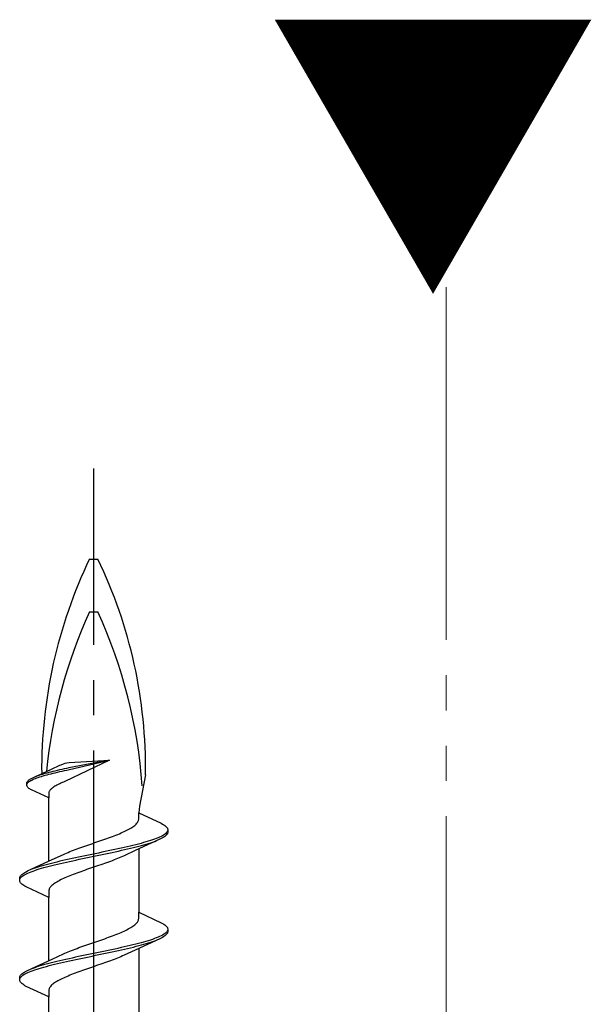
# Model space of a CAD drawing. Extents: x 105 to 1155, y 126 to 1689.
# Drawn here: x 1027 to 1043, y 1475 to 1503 of the extents above; entities that cross this region are included whole.
import ezdxf

# ---------------------------------------------------------------- set-up
doc = ezdxf.new("R2010")
doc.units = 0
doc.linetypes.add('YCENTER_1', pattern=[13, 10, -1, 1, -1])
doc.linetypes.add('YDIVIDE_1', pattern=[15, 10, -1, 1, -1, 1, -1])
doc.layers.add('YKK_12', color=2, linetype='CONTINUOUS', lineweight=13)
doc.layers.add('YKK_13', color=4, linetype='CONTINUOUS', lineweight=30)
doc.styles.add('text-b', font='txt')

msp = doc.modelspace()

# ---------------------------------------------------------------- linework, layer by layer
at = {"layer": 'YKK_12', "color": 1, "linetype": 'YDIVIDE_1', "true_color": 0xff0000}
msp.add_line((1038.747, 1495.483), (1038.747, 1338.398), dxfattribs=at)
at = {"layer": 'YKK_13', "linetype": 'YCENTER_1', "lineweight": -2}
msp.add_line((1028.747, 1407.345), (1028.747, 1490.343), dxfattribs=at)
at = {"layer": 'YKK_13', "linetype": 'ByBlock', "lineweight": -2, "ltscale": 3}
for p, q in [((1028.628, 1487.776), (1028.866, 1487.776)), ((1028.628, 1486.276), (1028.866, 1486.276)), ((1027.547, 1481.816), (1027.788, 1481.927)), ((1027.788, 1481.927), (1027.821, 1481.942)), ((1027.821, 1481.942), (1027.887, 1481.968)), ((1027.887, 1481.968), (1027.937, 1481.983)), ((1029.198, 1482.076), (1027.93, 1481.47)), ((1027.937, 1481.983), (1027.984, 1481.994)), ((1028.045, 1481.853), (1027.976, 1481.838)), ((1027.984, 1481.994), (1028.048, 1482.002)), ((1029.198, 1482.076), (1028.045, 1481.853)), ((1028.048, 1482.002), (1029.198, 1482.076)), ((1028.056, 1481.807), (1029.198, 1482.076)), ((1026.986, 1481.556), (1027.017, 1481.571)), ((1027.017, 1481.571), (1027.547, 1481.816)), ((1027.126, 1481.615), (1027.087, 1481.6)), ((1027.093, 1481.554), (1027.132, 1481.569)), ((1027.168, 1481.63), (1027.126, 1481.615)), ((1027.132, 1481.569), (1027.175, 1481.584)), ((1027.212, 1481.645), (1027.168, 1481.63)), ((1027.175, 1481.584), (1027.219, 1481.599)), ((1027.259, 1481.66), (1027.212, 1481.645)), ((1027.219, 1481.599), (1027.267, 1481.614)), ((1027.309, 1481.675), (1027.259, 1481.66)), ((1027.267, 1481.614), (1027.316, 1481.629)), ((1027.36, 1481.69), (1027.309, 1481.675)), ((1027.316, 1481.629), (1027.368, 1481.644)), ((1027.414, 1481.704), (1027.36, 1481.69)), ((1027.368, 1481.644), (1027.422, 1481.659)), ((1027.47, 1481.719), (1027.414, 1481.704)), ((1027.422, 1481.659), (1027.478, 1481.673)), ((1027.528, 1481.734), (1027.47, 1481.719)), ((1027.478, 1481.673), (1027.536, 1481.688)), ((1027.587, 1481.749), (1027.528, 1481.734)), ((1027.536, 1481.688), (1027.596, 1481.703)), ((1027.648, 1481.764), (1027.587, 1481.749)), ((1027.596, 1481.703), (1027.658, 1481.718)), ((1027.711, 1481.779), (1027.648, 1481.764)), ((1027.658, 1481.718), (1027.721, 1481.733)), ((1027.776, 1481.794), (1027.711, 1481.779)), ((1027.721, 1481.733), (1027.786, 1481.748)), ((1027.841, 1481.809), (1027.776, 1481.794)), ((1027.786, 1481.748), (1027.851, 1481.763)), ((1027.908, 1481.823), (1027.841, 1481.809)), ((1027.851, 1481.763), (1027.919, 1481.778)), ((1027.976, 1481.838), (1027.908, 1481.823)), ((1027.919, 1481.778), (1027.987, 1481.792)), ((1027.987, 1481.792), (1028.056, 1481.807)), ((1030.216, 1481.657), (1030.047, 1480.771)), ((1026.846, 1481.422), (1026.849, 1481.437)), ((1026.846, 1481.361), (1026.846, 1481.422)), ((1026.849, 1481.346), (1026.846, 1481.361)), ((1026.849, 1481.437), (1026.855, 1481.452)), ((1026.849, 1481.391), (1026.856, 1481.406)), ((1026.855, 1481.331), (1026.849, 1481.346)), ((1026.855, 1481.452), (1026.864, 1481.467)), ((1026.864, 1481.317), (1026.855, 1481.331)), ((1026.856, 1481.406), (1026.866, 1481.421)), ((1026.864, 1481.467), (1026.877, 1481.481)), ((1026.877, 1481.302), (1026.864, 1481.317)), ((1026.866, 1481.421), (1026.879, 1481.436)), ((1026.877, 1481.481), (1026.892, 1481.496)), ((1026.892, 1481.287), (1026.877, 1481.302)), ((1026.879, 1481.436), (1026.895, 1481.45)), ((1026.892, 1481.496), (1026.911, 1481.511)), ((1026.895, 1481.45), (1026.914, 1481.465)), ((1026.911, 1481.511), (1026.933, 1481.526)), ((1026.914, 1481.465), (1026.937, 1481.48)), ((1026.933, 1481.526), (1026.958, 1481.541)), ((1026.937, 1481.48), (1026.962, 1481.495)), ((1026.958, 1481.541), (1026.986, 1481.556)), ((1026.962, 1481.495), (1026.99, 1481.51)), ((1026.99, 1481.51), (1027.022, 1481.525)), ((1027.022, 1481.525), (1027.056, 1481.54)), ((1027.056, 1481.54), (1027.093, 1481.554)), ((1027.597, 1481.302), (1027.577, 1481.287)), ((1027.62, 1481.317), (1027.597, 1481.302)), ((1027.643, 1481.332), (1027.62, 1481.317)), ((1027.669, 1481.346), (1027.643, 1481.332)), ((1027.696, 1481.361), (1027.669, 1481.346)), ((1027.724, 1481.376), (1027.696, 1481.361)), ((1027.754, 1481.391), (1027.724, 1481.376)), ((1027.786, 1481.406), (1027.754, 1481.391)), ((1027.818, 1481.421), (1027.786, 1481.406)), ((1027.852, 1481.436), (1027.818, 1481.421)), ((1027.887, 1481.451), (1027.852, 1481.436)), ((1027.93, 1481.47), (1027.887, 1481.451)), ((1026.911, 1481.272), (1026.892, 1481.287)), ((1026.933, 1481.257), (1026.911, 1481.272)), ((1026.958, 1481.242), (1026.933, 1481.257)), ((1026.986, 1481.227), (1026.958, 1481.242)), ((1027.472, 1481.002), (1026.986, 1481.227)), ((1027.474, 1481.153), (1027.472, 1481.138)), ((1027.472, 1481.138), (1027.472, 1481.002)), ((1027.478, 1481.168), (1027.474, 1481.153)), ((1027.484, 1481.183), (1027.478, 1481.168)), ((1027.491, 1481.198), (1027.484, 1481.183)), ((1027.501, 1481.213), (1027.491, 1481.198)), ((1027.512, 1481.227), (1027.501, 1481.213)), ((1027.526, 1481.242), (1027.512, 1481.227)), ((1027.541, 1481.257), (1027.526, 1481.242)), ((1027.558, 1481.272), (1027.541, 1481.257)), ((1027.577, 1481.287), (1027.558, 1481.272)), ((1027.472, 1479.208), (1027.472, 1481.002)), ((1030.047, 1480.771), (1030.022, 1480.579)), ((1030.022, 1480.399), (1030.022, 1480.579)), ((1030.022, 1480.579), (1030.662, 1480.282)), ((1029.828, 1480.164), (1029.857, 1480.184)), ((1029.857, 1480.184), (1029.884, 1480.204)), ((1029.884, 1480.204), (1029.909, 1480.223)), ((1029.909, 1480.223), (1029.931, 1480.243)), ((1029.931, 1480.243), (1029.951, 1480.262)), ((1029.951, 1480.262), (1029.969, 1480.282)), ((1029.969, 1480.282), (1029.984, 1480.301)), ((1029.984, 1480.301), (1029.997, 1480.321)), ((1029.997, 1480.321), (1030.007, 1480.341)), ((1030.007, 1480.341), (1030.014, 1480.36)), ((1030.014, 1480.36), (1030.019, 1480.38)), ((1030.019, 1480.38), (1030.022, 1480.399)), ((1030.662, 1480.282), (1030.699, 1480.262)), ((1030.699, 1480.262), (1030.732, 1480.243)), ((1030.732, 1480.243), (1030.761, 1480.223)), ((1030.761, 1480.223), (1030.785, 1480.204)), ((1030.785, 1480.204), (1030.806, 1480.184)), ((1030.806, 1480.184), (1030.823, 1480.165)), ((1029.224, 1479.89), (1029.276, 1479.91)), ((1029.276, 1479.91), (1029.328, 1479.929)), ((1029.328, 1479.929), (1029.378, 1479.949)), ((1029.378, 1479.949), (1029.427, 1479.969)), ((1029.427, 1479.969), (1029.475, 1479.988)), ((1029.475, 1479.988), (1029.521, 1480.008)), ((1029.521, 1480.008), (1029.566, 1480.027)), ((1029.566, 1480.027), (1029.609, 1480.047)), ((1029.609, 1480.047), (1029.65, 1480.066)), ((1029.65, 1480.066), (1029.69, 1480.086)), ((1029.69, 1480.086), (1029.727, 1480.106)), ((1029.727, 1480.106), (1029.763, 1480.125)), ((1029.763, 1480.125), (1029.796, 1480.145)), ((1029.796, 1480.145), (1029.828, 1480.164)), ((1030.656, 1479.91), (1030.615, 1479.89)), ((1030.694, 1479.93), (1030.656, 1479.91)), ((1030.727, 1479.949), (1030.694, 1479.93)), ((1030.757, 1479.969), (1030.727, 1479.949)), ((1030.761, 1479.908), (1030.732, 1479.889)), ((1030.782, 1479.988), (1030.757, 1479.969)), ((1030.785, 1479.928), (1030.761, 1479.908)), ((1030.803, 1480.008), (1030.782, 1479.988)), ((1030.806, 1479.947), (1030.785, 1479.928)), ((1030.82, 1480.027), (1030.803, 1480.008)), ((1030.823, 1479.967), (1030.806, 1479.947)), ((1030.833, 1480.047), (1030.82, 1480.027)), ((1030.823, 1480.165), (1030.835, 1480.145)), ((1030.835, 1479.987), (1030.823, 1479.967)), ((1030.842, 1480.067), (1030.833, 1480.047)), ((1030.835, 1480.145), (1030.843, 1480.125)), ((1030.843, 1480.006), (1030.835, 1479.987)), ((1030.843, 1480.125), (1030.847, 1480.106)), ((1030.847, 1480.026), (1030.843, 1480.006)), ((1030.847, 1480.106), (1030.847, 1480.026)), ((1028.383, 1479.596), (1028.438, 1479.616)), ((1028.438, 1479.616), (1028.494, 1479.636)), ((1028.494, 1479.636), (1028.55, 1479.655)), ((1028.55, 1479.655), (1028.607, 1479.675)), ((1028.607, 1479.675), (1028.664, 1479.694)), ((1028.664, 1479.694), (1028.721, 1479.714)), ((1028.721, 1479.714), (1028.778, 1479.734)), ((1028.778, 1479.734), (1028.835, 1479.753)), ((1028.835, 1479.753), (1028.892, 1479.773)), ((1028.892, 1479.773), (1028.949, 1479.792)), ((1028.949, 1479.792), (1029.005, 1479.812)), ((1029.005, 1479.812), (1029.061, 1479.831)), ((1029.061, 1479.831), (1029.116, 1479.851)), ((1029.116, 1479.851), (1029.17, 1479.871)), ((1029.17, 1479.871), (1029.224, 1479.89)), ((1029.694, 1479.616), (1029.609, 1479.597)), ((1029.777, 1479.636), (1029.694, 1479.616)), ((1029.858, 1479.655), (1029.777, 1479.636)), ((1029.937, 1479.675), (1029.858, 1479.655)), ((1029.871, 1479.595), (1029.949, 1479.615)), ((1030.622, 1479.83), (1029.923, 1479.507)), ((1030.014, 1479.695), (1029.937, 1479.675)), ((1029.949, 1479.615), (1030.025, 1479.634)), ((1030.088, 1479.714), (1030.014, 1479.695)), ((1030.025, 1479.634), (1030.099, 1479.654)), ((1030.159, 1479.734), (1030.088, 1479.714)), ((1030.099, 1479.654), (1030.169, 1479.673)), ((1030.227, 1479.753), (1030.159, 1479.734)), ((1030.169, 1479.673), (1030.237, 1479.693)), ((1030.293, 1479.773), (1030.227, 1479.753)), ((1030.237, 1479.693), (1030.302, 1479.712)), ((1030.355, 1479.792), (1030.293, 1479.773)), ((1030.302, 1479.712), (1030.364, 1479.732)), ((1030.414, 1479.812), (1030.355, 1479.792)), ((1030.364, 1479.732), (1030.422, 1479.752)), ((1030.469, 1479.832), (1030.414, 1479.812)), ((1030.422, 1479.752), (1030.478, 1479.771)), ((1030.522, 1479.851), (1030.469, 1479.832)), ((1030.478, 1479.771), (1030.529, 1479.791)), ((1030.57, 1479.871), (1030.522, 1479.851)), ((1030.615, 1479.89), (1030.57, 1479.871)), ((1030.662, 1479.85), (1030.622, 1479.83)), ((1030.699, 1479.869), (1030.662, 1479.85)), ((1030.732, 1479.889), (1030.699, 1479.869)), ((1027.571, 1479.254), (1027.889, 1479.401)), ((1027.889, 1479.401), (1027.932, 1479.42)), ((1027.932, 1479.42), (1027.976, 1479.44)), ((1027.976, 1479.44), (1028.023, 1479.459)), ((1028.023, 1479.459), (1028.071, 1479.479)), ((1028.071, 1479.479), (1028.12, 1479.499)), ((1028.12, 1479.499), (1028.17, 1479.518)), ((1028.17, 1479.518), (1028.222, 1479.538)), ((1028.222, 1479.538), (1028.274, 1479.557)), ((1028.274, 1479.557), (1028.328, 1479.577)), ((1028.411, 1479.342), (1028.319, 1479.322)), ((1028.328, 1479.577), (1028.383, 1479.596)), ((1028.505, 1479.362), (1028.411, 1479.342)), ((1028.599, 1479.381), (1028.505, 1479.362)), ((1028.693, 1479.401), (1028.599, 1479.381)), ((1028.613, 1479.321), (1028.707, 1479.34)), ((1028.787, 1479.42), (1028.693, 1479.401)), ((1028.707, 1479.34), (1028.801, 1479.36)), ((1028.881, 1479.44), (1028.787, 1479.42)), ((1028.801, 1479.36), (1028.895, 1479.38)), ((1028.975, 1479.46), (1028.881, 1479.44)), ((1028.895, 1479.38), (1028.989, 1479.399)), ((1029.069, 1479.479), (1028.975, 1479.46)), ((1028.989, 1479.399), (1029.083, 1479.419)), ((1029.161, 1479.499), (1029.069, 1479.479)), ((1029.083, 1479.419), (1029.175, 1479.438)), ((1029.253, 1479.518), (1029.161, 1479.499)), ((1029.175, 1479.438), (1029.267, 1479.458)), ((1029.344, 1479.538), (1029.253, 1479.518)), ((1029.267, 1479.458), (1029.358, 1479.477)), ((1029.434, 1479.557), (1029.344, 1479.538)), ((1029.358, 1479.477), (1029.447, 1479.497)), ((1029.522, 1479.577), (1029.434, 1479.557)), ((1029.447, 1479.497), (1029.536, 1479.517)), ((1029.562, 1479.341), (1029.518, 1479.321)), ((1029.609, 1479.597), (1029.522, 1479.577)), ((1029.536, 1479.517), (1029.622, 1479.536)), ((1029.606, 1479.36), (1029.562, 1479.341)), ((1029.923, 1479.507), (1029.606, 1479.36)), ((1029.622, 1479.536), (1029.707, 1479.556)), ((1029.707, 1479.556), (1029.79, 1479.575)), ((1029.79, 1479.575), (1029.871, 1479.595)), ((1030.022, 1479.553), (1030.022, 1477.759)), ((1026.872, 1478.931), (1027.571, 1479.254)), ((1027.257, 1479.068), (1027.192, 1479.048)), ((1027.325, 1479.087), (1027.257, 1479.068)), ((1027.395, 1479.107), (1027.325, 1479.087)), ((1027.469, 1479.127), (1027.395, 1479.107)), ((1027.406, 1479.047), (1027.48, 1479.066)), ((1027.545, 1479.146), (1027.469, 1479.127)), ((1027.48, 1479.066), (1027.557, 1479.086)), ((1027.624, 1479.166), (1027.545, 1479.146)), ((1027.557, 1479.086), (1027.636, 1479.105)), ((1027.704, 1479.185), (1027.624, 1479.166)), ((1027.636, 1479.105), (1027.717, 1479.125)), ((1027.787, 1479.205), (1027.704, 1479.185)), ((1027.717, 1479.125), (1027.8, 1479.145)), ((1027.872, 1479.225), (1027.787, 1479.205)), ((1027.8, 1479.145), (1027.885, 1479.164)), ((1027.958, 1479.244), (1027.872, 1479.225)), ((1027.885, 1479.164), (1027.972, 1479.184)), ((1028.047, 1479.264), (1027.958, 1479.244)), ((1027.972, 1479.184), (1028.06, 1479.203)), ((1028.136, 1479.283), (1028.047, 1479.264)), ((1028.06, 1479.203), (1028.15, 1479.223)), ((1028.227, 1479.303), (1028.136, 1479.283)), ((1028.15, 1479.223), (1028.241, 1479.242)), ((1028.319, 1479.322), (1028.227, 1479.303)), ((1028.241, 1479.242), (1028.333, 1479.262)), ((1028.333, 1479.262), (1028.425, 1479.282)), ((1028.425, 1479.282), (1028.519, 1479.301)), ((1028.519, 1479.301), (1028.613, 1479.321)), ((1028.83, 1479.066), (1028.773, 1479.047)), ((1028.887, 1479.086), (1028.83, 1479.066)), ((1028.944, 1479.106), (1028.887, 1479.086)), ((1029.001, 1479.125), (1028.944, 1479.106)), ((1029.056, 1479.145), (1029.001, 1479.125)), ((1029.111, 1479.164), (1029.056, 1479.145)), ((1029.166, 1479.184), (1029.111, 1479.164)), ((1029.22, 1479.204), (1029.166, 1479.184)), ((1029.272, 1479.223), (1029.22, 1479.204)), ((1029.324, 1479.243), (1029.272, 1479.223)), ((1029.374, 1479.262), (1029.324, 1479.243)), ((1029.423, 1479.282), (1029.374, 1479.262)), ((1029.471, 1479.301), (1029.423, 1479.282)), ((1029.518, 1479.321), (1029.471, 1479.301)), ((1026.659, 1478.774), (1026.671, 1478.794)), ((1026.671, 1478.794), (1026.688, 1478.813)), ((1026.688, 1478.813), (1026.709, 1478.833)), ((1026.709, 1478.833), (1026.733, 1478.852)), ((1026.712, 1478.772), (1026.737, 1478.792)), ((1026.733, 1478.852), (1026.762, 1478.872)), ((1026.737, 1478.792), (1026.767, 1478.812)), ((1026.762, 1478.872), (1026.795, 1478.892)), ((1026.767, 1478.812), (1026.8, 1478.831)), ((1026.795, 1478.892), (1026.832, 1478.911)), ((1026.8, 1478.831), (1026.838, 1478.851)), ((1026.832, 1478.911), (1026.872, 1478.931)), ((1026.838, 1478.851), (1026.879, 1478.87)), ((1026.879, 1478.87), (1026.924, 1478.89)), ((1026.924, 1478.89), (1026.972, 1478.91)), ((1027.016, 1478.99), (1026.965, 1478.97)), ((1026.972, 1478.91), (1027.025, 1478.929)), ((1027.072, 1479.009), (1027.016, 1478.99)), ((1027.025, 1478.929), (1027.08, 1478.949)), ((1027.13, 1479.029), (1027.072, 1479.009)), ((1027.08, 1478.949), (1027.139, 1478.968)), ((1027.192, 1479.048), (1027.13, 1479.029)), ((1027.139, 1478.968), (1027.202, 1478.988)), ((1027.202, 1478.988), (1027.267, 1479.007)), ((1027.267, 1479.007), (1027.335, 1479.027)), ((1027.335, 1479.027), (1027.406, 1479.047)), ((1028.067, 1478.792), (1028.019, 1478.773)), ((1028.116, 1478.812), (1028.067, 1478.792)), ((1028.166, 1478.831), (1028.116, 1478.812)), ((1028.218, 1478.851), (1028.166, 1478.831)), ((1028.27, 1478.871), (1028.218, 1478.851)), ((1028.324, 1478.89), (1028.27, 1478.871)), ((1028.378, 1478.91), (1028.324, 1478.89)), ((1028.433, 1478.929), (1028.378, 1478.91)), ((1028.489, 1478.949), (1028.433, 1478.929)), ((1028.545, 1478.969), (1028.489, 1478.949)), ((1028.602, 1478.988), (1028.545, 1478.969)), ((1028.659, 1479.008), (1028.602, 1478.988)), ((1028.716, 1479.027), (1028.659, 1479.008)), ((1028.773, 1479.047), (1028.716, 1479.027)), ((1026.647, 1478.735), (1026.651, 1478.755)), ((1026.647, 1478.655), (1026.647, 1478.735)), ((1026.651, 1478.635), (1026.647, 1478.655)), ((1026.651, 1478.755), (1026.659, 1478.774)), ((1026.659, 1478.616), (1026.651, 1478.635)), ((1026.652, 1478.694), (1026.661, 1478.714)), ((1026.671, 1478.596), (1026.659, 1478.616)), ((1026.661, 1478.714), (1026.674, 1478.733)), ((1026.688, 1478.577), (1026.671, 1478.596)), ((1026.674, 1478.733), (1026.691, 1478.753)), ((1026.709, 1478.557), (1026.688, 1478.577)), ((1026.691, 1478.753), (1026.712, 1478.772)), ((1026.733, 1478.537), (1026.709, 1478.557)), ((1026.762, 1478.518), (1026.733, 1478.537)), ((1026.795, 1478.498), (1026.762, 1478.518)), ((1026.832, 1478.479), (1026.795, 1478.498)), ((1027.543, 1478.499), (1027.525, 1478.479)), ((1027.563, 1478.518), (1027.543, 1478.499)), ((1027.585, 1478.538), (1027.563, 1478.518)), ((1027.61, 1478.557), (1027.585, 1478.538)), ((1027.637, 1478.577), (1027.61, 1478.557)), ((1027.666, 1478.596), (1027.637, 1478.577)), ((1027.698, 1478.616), (1027.666, 1478.596)), ((1027.731, 1478.636), (1027.698, 1478.616)), ((1027.767, 1478.655), (1027.731, 1478.636)), ((1027.804, 1478.675), (1027.767, 1478.655)), ((1027.844, 1478.694), (1027.804, 1478.675)), ((1027.885, 1478.714), (1027.844, 1478.694)), ((1027.928, 1478.734), (1027.885, 1478.714)), ((1027.973, 1478.753), (1027.928, 1478.734)), ((1028.019, 1478.773), (1027.973, 1478.753)), ((1027.472, 1478.182), (1026.832, 1478.479)), ((1027.475, 1478.381), (1027.472, 1478.361)), ((1027.472, 1478.361), (1027.472, 1478.182)), ((1027.48, 1478.401), (1027.475, 1478.381)), ((1027.487, 1478.42), (1027.48, 1478.401)), ((1027.497, 1478.44), (1027.487, 1478.42)), ((1027.51, 1478.459), (1027.497, 1478.44)), ((1027.525, 1478.479), (1027.51, 1478.459)), ((1027.472, 1476.388), (1027.472, 1478.182)), ((1030.022, 1477.579), (1030.022, 1477.759)), ((1030.022, 1477.759), (1030.662, 1477.462)), ((1029.857, 1477.364), (1029.884, 1477.384)), ((1029.884, 1477.384), (1029.909, 1477.403)), ((1029.909, 1477.403), (1029.931, 1477.423)), ((1029.931, 1477.423), (1029.951, 1477.442)), ((1029.951, 1477.442), (1029.969, 1477.462)), ((1029.969, 1477.462), (1029.984, 1477.481)), ((1029.984, 1477.481), (1029.997, 1477.501)), ((1029.997, 1477.501), (1030.007, 1477.521)), ((1030.007, 1477.521), (1030.014, 1477.54)), ((1030.014, 1477.54), (1030.019, 1477.56)), ((1030.019, 1477.56), (1030.022, 1477.579)), ((1030.662, 1477.462), (1030.699, 1477.442)), ((1030.699, 1477.442), (1030.732, 1477.423)), ((1030.732, 1477.423), (1030.761, 1477.403)), ((1030.761, 1477.403), (1030.785, 1477.384)), ((1030.785, 1477.384), (1030.806, 1477.364)), ((1029.276, 1477.09), (1029.328, 1477.109)), ((1029.328, 1477.109), (1029.378, 1477.129)), ((1029.378, 1477.129), (1029.427, 1477.149)), ((1029.427, 1477.149), (1029.475, 1477.168)), ((1029.475, 1477.168), (1029.521, 1477.188)), ((1029.521, 1477.188), (1029.566, 1477.207)), ((1029.566, 1477.207), (1029.609, 1477.227)), ((1029.609, 1477.227), (1029.65, 1477.246)), ((1029.65, 1477.246), (1029.69, 1477.266)), ((1029.69, 1477.266), (1029.727, 1477.286)), ((1029.727, 1477.286), (1029.763, 1477.305)), ((1029.763, 1477.305), (1029.796, 1477.325)), ((1029.796, 1477.325), (1029.828, 1477.344)), ((1029.828, 1477.344), (1029.857, 1477.364)), ((1030.694, 1477.11), (1030.656, 1477.09)), ((1030.727, 1477.129), (1030.694, 1477.11)), ((1030.757, 1477.149), (1030.727, 1477.129)), ((1030.782, 1477.168), (1030.757, 1477.149)), ((1030.785, 1477.108), (1030.761, 1477.088)), ((1030.803, 1477.188), (1030.782, 1477.168)), ((1030.806, 1477.127), (1030.785, 1477.108)), ((1030.82, 1477.207), (1030.803, 1477.188)), ((1030.806, 1477.364), (1030.823, 1477.345)), ((1030.823, 1477.147), (1030.806, 1477.127)), ((1030.833, 1477.227), (1030.82, 1477.207)), ((1030.823, 1477.345), (1030.835, 1477.325)), ((1030.835, 1477.167), (1030.823, 1477.147)), ((1030.842, 1477.247), (1030.833, 1477.227)), ((1030.835, 1477.325), (1030.843, 1477.305)), ((1030.843, 1477.186), (1030.835, 1477.167)), ((1030.843, 1477.305), (1030.847, 1477.286)), ((1030.847, 1477.206), (1030.843, 1477.186)), ((1030.847, 1477.286), (1030.847, 1477.206)), ((1028.494, 1476.816), (1028.55, 1476.835)), ((1028.55, 1476.835), (1028.607, 1476.855)), ((1028.607, 1476.855), (1028.664, 1476.874)), ((1028.664, 1476.874), (1028.721, 1476.894)), ((1028.721, 1476.894), (1028.778, 1476.914)), ((1028.778, 1476.914), (1028.835, 1476.933)), ((1028.835, 1476.933), (1028.892, 1476.953)), ((1028.892, 1476.953), (1028.949, 1476.972)), ((1028.949, 1476.972), (1029.005, 1476.992)), ((1029.005, 1476.992), (1029.061, 1477.011)), ((1029.061, 1477.011), (1029.116, 1477.031)), ((1029.116, 1477.031), (1029.17, 1477.051)), ((1029.17, 1477.051), (1029.224, 1477.07)), ((1029.224, 1477.07), (1029.276, 1477.09)), ((1029.858, 1476.835), (1029.777, 1476.816)), ((1029.937, 1476.855), (1029.858, 1476.835)), ((1030.622, 1477.01), (1029.923, 1476.687)), ((1030.014, 1476.875), (1029.937, 1476.855)), ((1030.088, 1476.894), (1030.014, 1476.875)), ((1030.025, 1476.814), (1030.099, 1476.834)), ((1030.159, 1476.914), (1030.088, 1476.894)), ((1030.099, 1476.834), (1030.169, 1476.853)), ((1030.227, 1476.933), (1030.159, 1476.914)), ((1030.169, 1476.853), (1030.237, 1476.873)), ((1030.293, 1476.953), (1030.227, 1476.933)), ((1030.237, 1476.873), (1030.302, 1476.892)), ((1030.355, 1476.972), (1030.293, 1476.953)), ((1030.302, 1476.892), (1030.364, 1476.912)), ((1030.414, 1476.992), (1030.355, 1476.972)), ((1030.364, 1476.912), (1030.422, 1476.932)), ((1030.469, 1477.012), (1030.414, 1476.992)), ((1030.422, 1476.932), (1030.478, 1476.951)), ((1030.522, 1477.031), (1030.469, 1477.012)), ((1030.478, 1476.951), (1030.529, 1476.971)), ((1030.57, 1477.051), (1030.522, 1477.031)), ((1030.615, 1477.07), (1030.57, 1477.051)), ((1030.656, 1477.09), (1030.615, 1477.07)), ((1030.662, 1477.03), (1030.622, 1477.01)), ((1030.699, 1477.049), (1030.662, 1477.03)), ((1030.732, 1477.069), (1030.699, 1477.049)), ((1030.761, 1477.088), (1030.732, 1477.069)), ((1027.571, 1476.434), (1027.889, 1476.581)), ((1027.889, 1476.581), (1027.932, 1476.6)), ((1027.932, 1476.6), (1027.976, 1476.62)), ((1027.976, 1476.62), (1028.023, 1476.639)), ((1028.023, 1476.639), (1028.071, 1476.659)), ((1028.071, 1476.659), (1028.12, 1476.679)), ((1028.12, 1476.679), (1028.17, 1476.698)), ((1028.17, 1476.698), (1028.222, 1476.718)), ((1028.222, 1476.718), (1028.274, 1476.737)), ((1028.274, 1476.737), (1028.328, 1476.757)), ((1028.328, 1476.757), (1028.383, 1476.776)), ((1028.383, 1476.776), (1028.438, 1476.796)), ((1028.438, 1476.796), (1028.494, 1476.816)), ((1028.599, 1476.561), (1028.505, 1476.542)), ((1028.693, 1476.581), (1028.599, 1476.561)), ((1028.787, 1476.6), (1028.693, 1476.581)), ((1028.881, 1476.62), (1028.787, 1476.6)), ((1028.801, 1476.54), (1028.895, 1476.56)), ((1028.975, 1476.64), (1028.881, 1476.62)), ((1028.895, 1476.56), (1028.989, 1476.579)), ((1029.069, 1476.659), (1028.975, 1476.64)), ((1028.989, 1476.579), (1029.083, 1476.599)), ((1029.161, 1476.679), (1029.069, 1476.659)), ((1029.083, 1476.599), (1029.175, 1476.618)), ((1029.253, 1476.698), (1029.161, 1476.679)), ((1029.175, 1476.618), (1029.267, 1476.638)), ((1029.344, 1476.718), (1029.253, 1476.698)), ((1029.267, 1476.638), (1029.358, 1476.657)), ((1029.434, 1476.737), (1029.344, 1476.718)), ((1029.358, 1476.657), (1029.447, 1476.677)), ((1029.522, 1476.757), (1029.434, 1476.737)), ((1029.447, 1476.677), (1029.536, 1476.697)), ((1029.609, 1476.777), (1029.522, 1476.757)), ((1029.536, 1476.697), (1029.622, 1476.716)), ((1029.923, 1476.687), (1029.606, 1476.54)), ((1029.694, 1476.796), (1029.609, 1476.777)), ((1029.622, 1476.716), (1029.707, 1476.736)), ((1029.777, 1476.816), (1029.694, 1476.796)), ((1029.707, 1476.736), (1029.79, 1476.755)), ((1029.79, 1476.755), (1029.871, 1476.775)), ((1029.871, 1476.775), (1029.949, 1476.795)), ((1029.949, 1476.795), (1030.025, 1476.814)), ((1030.022, 1476.733), (1030.022, 1474.939)), ((1026.872, 1476.111), (1027.571, 1476.434)), ((1027.325, 1476.267), (1027.257, 1476.248)), ((1027.395, 1476.287), (1027.325, 1476.267)), ((1027.469, 1476.307), (1027.395, 1476.287)), ((1027.545, 1476.326), (1027.469, 1476.307)), ((1027.48, 1476.246), (1027.557, 1476.266)), ((1027.624, 1476.346), (1027.545, 1476.326)), ((1027.557, 1476.266), (1027.636, 1476.285)), ((1027.704, 1476.365), (1027.624, 1476.346)), ((1027.636, 1476.285), (1027.717, 1476.305)), ((1027.787, 1476.385), (1027.704, 1476.365)), ((1027.717, 1476.305), (1027.8, 1476.325)), ((1027.872, 1476.405), (1027.787, 1476.385)), ((1027.8, 1476.325), (1027.885, 1476.344)), ((1027.958, 1476.424), (1027.872, 1476.405)), ((1027.885, 1476.344), (1027.972, 1476.364)), ((1028.047, 1476.444), (1027.958, 1476.424)), ((1027.972, 1476.364), (1028.06, 1476.383)), ((1028.136, 1476.463), (1028.047, 1476.444)), ((1028.06, 1476.383), (1028.15, 1476.403)), ((1028.227, 1476.483), (1028.136, 1476.463)), ((1028.15, 1476.403), (1028.241, 1476.422)), ((1028.319, 1476.502), (1028.227, 1476.483)), ((1028.241, 1476.422), (1028.333, 1476.442)), ((1028.411, 1476.522), (1028.319, 1476.502)), ((1028.333, 1476.442), (1028.425, 1476.462)), ((1028.505, 1476.542), (1028.411, 1476.522)), ((1028.425, 1476.462), (1028.519, 1476.481)), ((1028.519, 1476.481), (1028.613, 1476.501)), ((1028.613, 1476.501), (1028.707, 1476.52)), ((1028.707, 1476.52), (1028.801, 1476.54)), ((1028.887, 1476.266), (1028.83, 1476.246)), ((1028.944, 1476.286), (1028.887, 1476.266)), ((1029.001, 1476.305), (1028.944, 1476.286)), ((1029.056, 1476.325), (1029.001, 1476.305)), ((1029.111, 1476.344), (1029.056, 1476.325)), ((1029.166, 1476.364), (1029.111, 1476.344)), ((1029.22, 1476.384), (1029.166, 1476.364)), ((1029.272, 1476.403), (1029.22, 1476.384)), ((1029.324, 1476.423), (1029.272, 1476.403)), ((1029.374, 1476.442), (1029.324, 1476.423)), ((1029.423, 1476.462), (1029.374, 1476.442)), ((1029.471, 1476.481), (1029.423, 1476.462)), ((1029.518, 1476.501), (1029.471, 1476.481)), ((1029.562, 1476.521), (1029.518, 1476.501)), ((1029.606, 1476.54), (1029.562, 1476.521)), ((1026.671, 1475.974), (1026.688, 1475.993)), ((1026.688, 1475.993), (1026.709, 1476.013)), ((1026.709, 1476.013), (1026.733, 1476.032)), ((1026.733, 1476.032), (1026.762, 1476.052)), ((1026.737, 1475.972), (1026.767, 1475.992)), ((1026.762, 1476.052), (1026.795, 1476.072)), ((1026.767, 1475.992), (1026.8, 1476.011)), ((1026.795, 1476.072), (1026.832, 1476.091)), ((1026.8, 1476.011), (1026.838, 1476.031)), ((1026.832, 1476.091), (1026.872, 1476.111)), ((1026.838, 1476.031), (1026.879, 1476.05)), ((1026.879, 1476.05), (1026.924, 1476.07)), ((1026.924, 1476.07), (1026.972, 1476.09)), ((1027.016, 1476.17), (1026.965, 1476.15)), ((1026.972, 1476.09), (1027.025, 1476.109)), ((1027.072, 1476.189), (1027.016, 1476.17)), ((1027.025, 1476.109), (1027.08, 1476.129)), ((1027.13, 1476.209), (1027.072, 1476.189)), ((1027.08, 1476.129), (1027.139, 1476.148)), ((1027.192, 1476.228), (1027.13, 1476.209)), ((1027.139, 1476.148), (1027.202, 1476.168)), ((1027.257, 1476.248), (1027.192, 1476.228)), ((1027.202, 1476.168), (1027.267, 1476.187)), ((1027.267, 1476.187), (1027.335, 1476.207)), ((1027.335, 1476.207), (1027.406, 1476.227)), ((1027.406, 1476.227), (1027.48, 1476.246)), ((1028.116, 1475.992), (1028.067, 1475.972)), ((1028.166, 1476.011), (1028.116, 1475.992)), ((1028.218, 1476.031), (1028.166, 1476.011)), ((1028.27, 1476.051), (1028.218, 1476.031)), ((1028.324, 1476.07), (1028.27, 1476.051)), ((1028.378, 1476.09), (1028.324, 1476.07)), ((1028.433, 1476.109), (1028.378, 1476.09)), ((1028.489, 1476.129), (1028.433, 1476.109)), ((1028.545, 1476.149), (1028.489, 1476.129)), ((1028.602, 1476.168), (1028.545, 1476.149)), ((1028.659, 1476.188), (1028.602, 1476.168)), ((1028.716, 1476.207), (1028.659, 1476.188)), ((1028.773, 1476.227), (1028.716, 1476.207)), ((1028.83, 1476.246), (1028.773, 1476.227)), ((1026.647, 1475.915), (1026.651, 1475.935)), ((1026.647, 1475.835), (1026.647, 1475.915)), ((1026.651, 1475.815), (1026.647, 1475.835)), ((1026.651, 1475.935), (1026.659, 1475.954)), ((1026.659, 1475.796), (1026.651, 1475.815)), ((1026.652, 1475.874), (1026.661, 1475.894)), ((1026.659, 1475.954), (1026.671, 1475.974)), ((1026.671, 1475.776), (1026.659, 1475.796)), ((1026.661, 1475.894), (1026.674, 1475.913)), ((1026.688, 1475.757), (1026.671, 1475.776)), ((1026.674, 1475.913), (1026.691, 1475.933)), ((1026.709, 1475.737), (1026.688, 1475.757)), ((1026.691, 1475.933), (1026.712, 1475.952)), ((1026.733, 1475.717), (1026.709, 1475.737)), ((1026.712, 1475.952), (1026.737, 1475.972)), ((1026.762, 1475.698), (1026.733, 1475.717)), ((1027.585, 1475.718), (1027.563, 1475.698)), ((1027.61, 1475.737), (1027.585, 1475.718)), ((1027.637, 1475.757), (1027.61, 1475.737)), ((1027.666, 1475.776), (1027.637, 1475.757)), ((1027.698, 1475.796), (1027.666, 1475.776)), ((1027.731, 1475.816), (1027.698, 1475.796)), ((1027.767, 1475.835), (1027.731, 1475.816)), ((1027.804, 1475.855), (1027.767, 1475.835)), ((1027.844, 1475.874), (1027.804, 1475.855)), ((1027.885, 1475.894), (1027.844, 1475.874)), ((1027.928, 1475.914), (1027.885, 1475.894)), ((1027.973, 1475.933), (1027.928, 1475.914)), ((1028.019, 1475.953), (1027.973, 1475.933)), ((1028.067, 1475.972), (1028.019, 1475.953)), ((1026.795, 1475.678), (1026.762, 1475.698)), ((1026.832, 1475.659), (1026.795, 1475.678)), ((1027.472, 1475.362), (1026.832, 1475.659)), ((1027.475, 1475.561), (1027.472, 1475.541)), ((1027.472, 1475.541), (1027.472, 1475.362)), ((1027.48, 1475.581), (1027.475, 1475.561)), ((1027.487, 1475.6), (1027.48, 1475.581)), ((1027.497, 1475.62), (1027.487, 1475.6)), ((1027.51, 1475.639), (1027.497, 1475.62)), ((1027.525, 1475.659), (1027.51, 1475.639)), ((1027.543, 1475.679), (1027.525, 1475.659)), ((1027.563, 1475.698), (1027.543, 1475.679)), ((1027.472, 1473.568), (1027.472, 1475.362))]:
    msp.add_line(p, q, dxfattribs=at)
for centre, radius, start, end in [((1041.087, 1481.803), 13.817, 154.383, 180.4761), ((1016.538, 1481.847), 13.679, 359.2034, 25.6866), ((1041.634, 1480.338), 14.297, 155.4597, 174.331), ((1015.86, 1480.338), 14.297, 4.0271, 24.5403)]:
    msp.add_arc(centre, radius, start, end, dxfattribs=at)

# ---------------------------------------------------------------- texts
at = {"layer": 'YKK_12', "color": 1, "style": 'text-b'}
msp.add_text('▼', height=7, dxfattribs=at).set_placement((1033.596, 1495.924))

doc.saveas('drawing.dxf')
